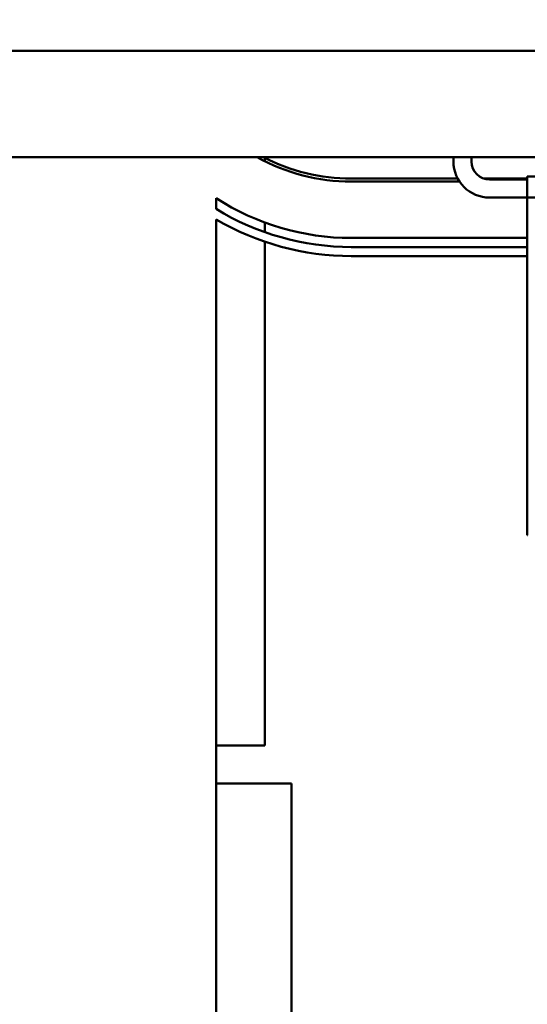
# Model space of a CAD drawing. Units: inches. Extents: x 2 to 86, y 1 to 67.
# Drawn here: x 16 to 17.7, y 50.6 to 53.9 of the extents above; entities that cross this region are included whole.
import ezdxf

# ---------------------------------------------------------------- set-up
doc = ezdxf.new("R2010")
doc.units = ezdxf.units.IN
doc.header["$LTSCALE"] = 4
doc.header["$MEASUREMENT"] = 0
doc.layers.add('Dimension (ANSI)', color=7, linetype='Continuous', lineweight=25)
doc.layers.add('Visible (ANSI)', color=7, linetype='Continuous', lineweight=50)
doc.styles.add('Note Text (ANSI)', font='tahoma.ttf')
doc.dimstyles.new('Default (ANSI)', dxfattribs={"dimscale": 4, "dimtxt": 0.16, "dimasz": 0.098425, "dimexe": 0.125, "dimexo": 0.0625, "dimgap": 0.031496, "dimtad": 0, "dimtih": 1, "dimtoh": 1, "dimrnd": 1e-08, "dimzin": 0, "dimdsep": 46, "dimtxsty": 'Note Text (ANSI)', "dimcen": 0.09, "dimdle": 0.393701, "dimclrd": 256, "dimclre": 256, "dimclrt": 256, "dimadec": 0, "dimazin": 1, "dimtfac": 0.75, "dimtofl": 0, "dimtmove": 0, "dimatfit": 3, "dimfxl": 1, "dimtolj": 1, "dimtzin": 4, "dimlwd": -1, "dimlwe": -1, "dimarcsym": 0})

# ---------------------------------------------------------------- blocks, each defined once
blk = doc.blocks.new('*D28')
at = {"layer": 'Defpoints', "color": 0, "transparency": 16777216}
for p in [(9.0498, 65.2182), (9.0498, 51.3599), (28.1347, 51.3599)]:
    blk.add_point(p, dxfattribs=at)
at = {"layer": 'Dimension (ANSI)', "transparency": 16777216}
for p, q in [((9.0498, 51.6099), (9.0498, 65.7182)), ((28.1347, 51.6099), (28.1347, 65.7182)), ((9.4435, 65.2182), (17.2523, 65.2182)), ((27.741, 65.2182), (19.9323, 65.2182))]:
    blk.add_line(p, q, dxfattribs=at)
for points in [[(9.4435, 65.2838), (9.4435, 65.1526), (9.0498, 65.2182)], [(27.741, 65.2838), (27.741, 65.1526), (28.1347, 65.2182)]]:
    blk.add_solid(points, dxfattribs=at)
at = {"layer": 'Dimension (ANSI)', "transparency": 16777216, "insert": (17.3783, 65.5513), "char_height": 0.64, "attachment_point": 1, "style": 'Note Text (ANSI)'}
blk.add_mtext('\\A1; \\fTahoma|b0|i0;19.50', dxfattribs=at)

msp = doc.modelspace()

# ---------------------------------------------------------------- linework, layer by layer
at = {"layer": 'Visible (ANSI)'}
for p, q in [((15.8531, 53.7906), (21.3567, 53.7906)), ((15.8531, 53.4379), (21.3567, 53.4379)), ((16.8413, 53.4246), (16.8413, 53.4358)), ((17.4668, 53.4379), (17.4668, 53.4239)), ((17.5268, 53.4239), (17.5268, 53.4379)), ((17.4812, 53.3669), (17.128, 53.3669)), ((17.128, 53.3569), (17.4873, 53.3569)), ((17.7113, 53.3669), (17.5681, 53.3669)), ((17.7113, 53.3639), (17.5868, 53.3639)), ((17.7113, 53.3739), (19.5213, 53.3739)), ((17.7113, 53.3039), (17.7113, 53.3739)), ((16.6798, 53.2663), (16.6798, 53.3017)), ((17.5868, 53.3039), (17.7113, 53.3039)), ((19.5213, 53.3039), (17.7113, 53.3039)), ((17.7113, 53.3039), (17.7113, 52.1839)), ((16.6798, 53.2313), (16.6798, 51.3599)), ((16.8413, 53.1893), (16.8413, 53.2212)), ((16.8413, 51.4859), (16.8413, 53.1575)), ((17.7113, 53.1699), (17.128, 53.1699)), ((17.128, 53.1399), (17.7113, 53.1399)), ((17.7113, 53.1099), (17.128, 53.1099)), ((17.7113, 52.1839), (17.7119, 52.1839)), ((16.8413, 51.4859), (16.6798, 51.4859)), ((16.9298, 51.3599), (16.6798, 51.3599)), ((16.6798, 47.3599), (16.6798, 51.3599)), ((16.9298, 47.3599), (16.9298, 51.3599))]:
    msp.add_line(p, q, dxfattribs=at)
for centre, radius, start in [((17.128, 53.9979), 0.641, 240.8838), ((17.128, 53.9979), 0.631, 242.5583), ((17.5868, 53.4239), 0.12, 180), ((17.5868, 53.4239), 0.06, 180), ((17.128, 53.9979), 0.828, 237.2306), ((17.128, 53.9979), 0.858, 238.5111), ((17.128, 53.9979), 0.888, 239.6894)]:
    msp.add_arc(centre, radius, start, 270, dxfattribs=at)

# ---------------------------------------------------------------- dimensions: what is measured, and where the dimension line sits
at = {"layer": 'Dimension (ANSI)'}
dim = msp.add_linear_dim(base=(9.0498, 65.2182), p1=(28.1347, 51.3599), p2=(9.0498, 51.3599), text=' \\fTahoma|b0|i0;19.50', dimstyle='Default (ANSI)', override={"dimgap": 0.031496, "dimtih": 0, "dimtoh": 0, "dimdec": 2, "dimtol": 0, "dimlim": 0, "dimtp": 0, "dimtm": 0, "dimtdec": 2, "dimatfit": 1}, dxfattribs=at)
dim.commit()
dim.dimension.update_dxf_attribs({"geometry": '*D28', "text_midpoint": (18.5923, 65.2182), "dimtype": 160})

doc.saveas('drawing.dxf')
